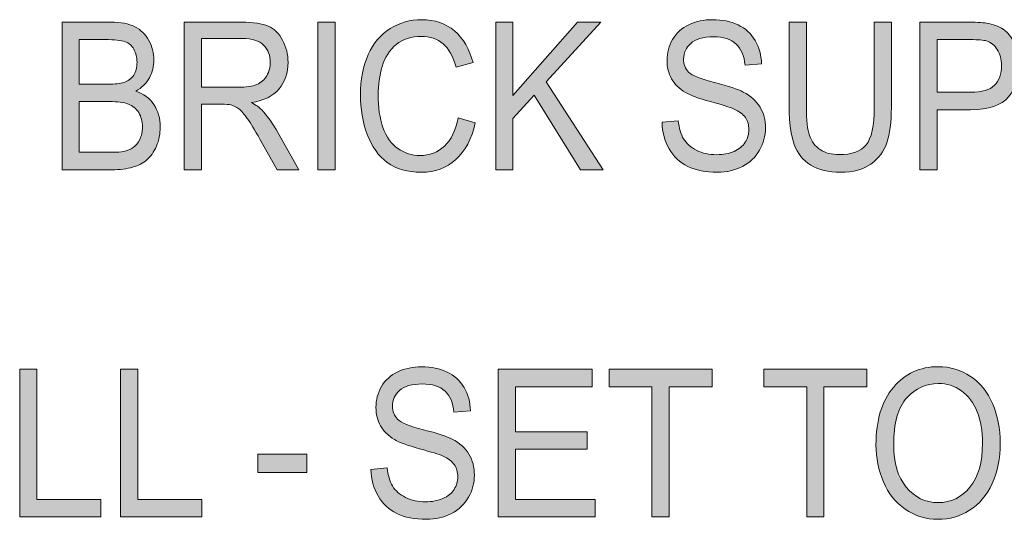
# Model space of a CAD drawing. Units: inches. Extents: x 0.3 to 8.2, y 0.2 to 10.7.
# Drawn here: x 2.4 to 3, y 1.7 to 2 of the extents above; entities that cross this region are included whole.
import ezdxf

# ---------------------------------------------------------------- set-up
doc = ezdxf.new("R2010")
doc.units = ezdxf.units.IN
doc.header["$MEASUREMENT"] = 0
doc.layers.add('Layer 1', color=7, linetype='Continuous')

# ---------------------------------------------------------------- blocks, each defined once
blk = doc.blocks.new('block 51')
at = {"layer": 'Layer 1', "true_color": 0xffffff}
h = blk.add_hatch(color=7, dxfattribs=at)
h.dxf.hatch_style = 2
edge = h.paths.add_edge_path()
edge.add_spline(control_points=[(2.41704, 1.92335), (2.41704, 1.92335), (2.41704, 2.01781), (2.41704, 2.01781), (2.41704, 2.01781), (2.44822, 2.01781), (2.44822, 2.01781), (2.45457, 2.01781), (2.45967, 2.01685), (2.46351, 2.01493), (2.46733, 2.01302), (2.47034, 2.01008), (2.47251, 2.0061), (2.47468, 2.00213), (2.47577, 1.99798), (2.47577, 1.99364), (2.47577, 1.98961), (2.47481, 1.9858), (2.47288, 1.98225), (2.47095, 1.97868), (2.46805, 1.97579), (2.46416, 1.97361), (2.46918, 1.97194), (2.47304, 1.96908), (2.47574, 1.96503), (2.47845, 1.96101), (2.4798, 1.95623), (2.4798, 1.95074), (2.4798, 1.94632), (2.47898, 1.94219), (2.47733, 1.9384), (2.47569, 1.9346), (2.47365, 1.93167), (2.47124, 1.92961), (2.46882, 1.92754), (2.46579, 1.92598), (2.46214, 1.92493), (2.45849, 1.92388), (2.45403, 1.92335), (2.44874, 1.92335), (2.44874, 1.92335), (2.41704, 1.92335), (2.41704, 1.92335)], knot_values=[0, 0, 0, 0, 1, 1, 1, 2, 2, 2, 3, 3, 3, 4, 4, 4, 5, 5, 5, 6, 6, 6, 7, 7, 7, 8, 8, 8, 9, 9, 9, 10, 10, 10, 11, 11, 11, 12, 12, 12, 13, 13, 13, 14, 14, 14, 14], degree=3, periodic=1)
edge = h.paths.add_edge_path()
edge.add_spline(control_points=[(2.42804, 1.97812), (2.42804, 1.97812), (2.44601, 1.97812), (2.44601, 1.97812), (2.45088, 1.97812), (2.45438, 1.97847), (2.4565, 1.97921), (2.45929, 1.98016), (2.46141, 1.98173), (2.46282, 1.98391), (2.46424, 1.9861), (2.46495, 1.98885), (2.46495, 1.99216), (2.46495, 1.99529), (2.46428, 1.99806), (2.46297, 2.00043), (2.46164, 2.00282), (2.45975, 2.00445), (2.4573, 2.00533), (2.45484, 2.00621), (2.45062, 2.00666), (2.44465, 2.00666), (2.44465, 2.00666), (2.42804, 2.00666), (2.42804, 2.00666), (2.42804, 2.00666), (2.42804, 1.97812), (2.42804, 1.97812)], knot_values=[0, 0, 0, 0, 1, 1, 1, 2, 2, 2, 3, 3, 3, 4, 4, 4, 5, 5, 5, 6, 6, 6, 7, 7, 7, 8, 8, 8, 9, 9, 9, 9], degree=3, periodic=1)
edge = h.paths.add_edge_path()
edge.add_spline(control_points=[(2.42804, 1.9345), (2.42804, 1.9345), (2.44874, 1.9345), (2.44874, 1.9345), (2.45229, 1.9345), (2.45477, 1.93465), (2.45621, 1.93495), (2.45875, 1.93547), (2.46086, 1.93632), (2.46257, 1.93753), (2.46427, 1.93873), (2.46566, 1.94048), (2.46676, 1.94278), (2.46786, 1.94507), (2.4684, 1.94773), (2.4684, 1.95074), (2.4684, 1.95425), (2.46762, 1.95732), (2.46603, 1.95992), (2.46443, 1.96251), (2.46223, 1.96434), (2.45943, 1.96539), (2.4566, 1.96644), (2.45255, 1.96697), (2.44726, 1.96697), (2.44726, 1.96697), (2.42804, 1.96697), (2.42804, 1.96697), (2.42804, 1.96697), (2.42804, 1.9345), (2.42804, 1.9345)], knot_values=[0, 0, 0, 0, 1, 1, 1, 2, 2, 2, 3, 3, 3, 4, 4, 4, 5, 5, 5, 6, 6, 6, 7, 7, 7, 8, 8, 8, 9, 9, 9, 10, 10, 10, 10], degree=3, periodic=1)
h = blk.add_hatch(color=7, dxfattribs=at)
h.dxf.hatch_style = 2
edge = h.paths.add_edge_path()
edge.add_spline(control_points=[(2.49511, 1.92335), (2.49511, 1.92335), (2.49511, 2.01781), (2.49511, 2.01781), (2.49511, 2.01781), (2.53196, 2.01781), (2.53196, 2.01781), (2.53937, 2.01781), (2.545, 2.01695), (2.54886, 2.01526), (2.55271, 2.01356), (2.55579, 2.01057), (2.5581, 2.00627), (2.5604, 2.00198), (2.56156, 1.99723), (2.56156, 1.99204), (2.56156, 1.98534), (2.55964, 1.97968), (2.55583, 1.97508), (2.55201, 1.97049), (2.54612, 1.96757), (2.53815, 1.96632), (2.54105, 1.96474), (2.54326, 1.96318), (2.54478, 1.96163), (2.54798, 1.95827), (2.55103, 1.95409), (2.55391, 1.94906), (2.55391, 1.94906), (2.56837, 1.92335), (2.56837, 1.92335), (2.56837, 1.92335), (2.55453, 1.92335), (2.55453, 1.92335), (2.55453, 1.92335), (2.54353, 1.94301), (2.54353, 1.94301), (2.54032, 1.94868), (2.53767, 1.95302), (2.53558, 1.95601), (2.53351, 1.95903), (2.53165, 1.96113), (2.53001, 1.96233), (2.52837, 1.96353), (2.52669, 1.96437), (2.52499, 1.96484), (2.52374, 1.96514), (2.52169, 1.96529), (2.51886, 1.96529), (2.51886, 1.96529), (2.50611, 1.96529), (2.50611, 1.96529), (2.50611, 1.96529), (2.50611, 1.92335), (2.50611, 1.92335), (2.50611, 1.92335), (2.49511, 1.92335), (2.49511, 1.92335)], knot_values=[0, 0, 0, 0, 1, 1, 1, 2, 2, 2, 3, 3, 3, 4, 4, 4, 5, 5, 5, 6, 6, 6, 7, 7, 7, 8, 8, 8, 9, 9, 9, 10, 10, 10, 11, 11, 11, 12, 12, 12, 13, 13, 13, 14, 14, 14, 15, 15, 15, 16, 16, 16, 17, 17, 17, 18, 18, 18, 19, 19, 19, 19], degree=3, periodic=1)
edge = h.paths.add_edge_path()
edge.add_spline(control_points=[(2.50611, 1.97611), (2.50611, 1.97611), (2.52975, 1.97611), (2.52975, 1.97611), (2.53478, 1.97611), (2.5387, 1.97671), (2.54154, 1.97789), (2.54437, 1.97907), (2.54653, 1.98096), (2.54801, 1.98356), (2.54949, 1.98615), (2.55022, 1.98899), (2.55022, 1.99204), (2.55022, 1.9965), (2.54879, 2.00018), (2.54593, 2.00305), (2.54308, 2.00593), (2.53858, 2.00736), (2.53241, 2.00736), (2.53241, 2.00736), (2.50611, 2.00736), (2.50611, 2.00736), (2.50611, 2.00736), (2.50611, 1.97611), (2.50611, 1.97611)], knot_values=[0, 0, 0, 0, 1, 1, 1, 2, 2, 2, 3, 3, 3, 4, 4, 4, 5, 5, 5, 6, 6, 6, 7, 7, 7, 8, 8, 8, 8], degree=3, periodic=1)
h = blk.add_hatch(color=7, dxfattribs=at)
h.dxf.hatch_style = 2
h.paths.add_polyline_path([(2.58065, 1.92335), (2.58065, 2.01781), (2.59165, 2.01781), (2.59165, 1.92335)])
h = blk.add_hatch(color=7, dxfattribs=at)
h.dxf.hatch_style = 2
edge = h.paths.add_edge_path()
edge.add_spline(control_points=[(2.67035, 1.95648), (2.67035, 1.95648), (2.68135, 1.95331), (2.68135, 1.95331), (2.67904, 1.94305), (2.67489, 1.93522), (2.6689, 1.92982), (2.6629, 1.92444), (2.65558, 1.92174), (2.64693, 1.92174), (2.63797, 1.92174), (2.63069, 1.92381), (2.62507, 1.92796), (2.61946, 1.9321), (2.61519, 1.93811), (2.61226, 1.94596), (2.60933, 1.95383), (2.60786, 1.96227), (2.60786, 1.97129), (2.60786, 1.98112), (2.60952, 1.98971), (2.61283, 1.99703), (2.61614, 2.00434), (2.62084, 2.00991), (2.62695, 2.01371), (2.63305, 2.01751), (2.63976, 2.01941), (2.6471, 2.01941), (2.65542, 2.01941), (2.66241, 2.01701), (2.66808, 2.01219), (2.67375, 2.00739), (2.6777, 2.00062), (2.67992, 1.9919), (2.67992, 1.9919), (2.6691, 1.989), (2.6691, 1.989), (2.66718, 1.99588), (2.66437, 2.00088), (2.66071, 2.00401), (2.65704, 2.00715), (2.65243, 2.00872), (2.64687, 2.00872), (2.64048, 2.00872), (2.63515, 2.00699), (2.63085, 2.0035), (2.62657, 2.00001), (2.62356, 1.99535), (2.62182, 1.98949), (2.62007, 1.98363), (2.6192, 1.97758), (2.6192, 1.97135), (2.6192, 1.96332), (2.62023, 1.95631), (2.62229, 1.95032), (2.62436, 1.94432), (2.62756, 1.93985), (2.63191, 1.93689), (2.63625, 1.93392), (2.64096, 1.93244), (2.64602, 1.93244), (2.65219, 1.93244), (2.6574, 1.93446), (2.66167, 1.93849), (2.66594, 1.94253), (2.66883, 1.94853), (2.67035, 1.95648)], knot_values=[0, 0, 0, 0, 1, 1, 1, 2, 2, 2, 3, 3, 3, 4, 4, 4, 5, 5, 5, 6, 6, 6, 7, 7, 7, 8, 8, 8, 9, 9, 9, 10, 10, 10, 11, 11, 11, 12, 12, 12, 13, 13, 13, 14, 14, 14, 15, 15, 15, 16, 16, 16, 17, 17, 17, 18, 18, 18, 19, 19, 19, 20, 20, 20, 21, 21, 21, 22, 22, 22, 22], degree=3, periodic=1)
h = blk.add_hatch(color=7, dxfattribs=at)
h.dxf.hatch_style = 2
h.paths.add_polyline_path([(2.69444, 1.92335), (2.69444, 2.01781), (2.70544, 2.01781), (2.70544, 1.97096), (2.74671, 2.01781), (2.76162, 2.01781), (2.72676, 1.97953), (2.76315, 1.92335), (2.74864, 1.92335), (2.71904, 1.97115), (2.70544, 1.95608), (2.70544, 1.92335)])
h = blk.add_hatch(color=7, dxfattribs=at)
h.dxf.hatch_style = 2
edge = h.paths.add_edge_path()
edge.add_spline(control_points=[(2.80086, 1.95369), (2.80086, 1.95369), (2.81123, 1.95473), (2.81123, 1.95473), (2.81172, 1.95001), (2.81286, 1.94613), (2.81465, 1.9431), (2.81645, 1.94008), (2.81923, 1.93762), (2.82302, 1.93575), (2.8268, 1.93389), (2.83105, 1.93296), (2.83577, 1.93296), (2.83997, 1.93296), (2.84368, 1.93366), (2.84689, 1.93507), (2.8501, 1.9365), (2.85249, 1.93844), (2.85405, 1.9409), (2.85562, 1.94337), (2.85641, 1.94607), (2.85641, 1.94899), (2.85641, 1.95196), (2.85565, 1.95455), (2.85415, 1.95676), (2.85263, 1.95897), (2.85013, 1.96083), (2.84666, 1.96233), (2.84443, 1.96332), (2.8395, 1.96486), (2.83186, 1.96693), (2.82423, 1.96902), (2.81888, 1.97099), (2.81582, 1.97283), (2.81184, 1.97519), (2.80889, 1.97812), (2.80695, 1.98162), (2.80499, 1.98512), (2.80403, 1.98904), (2.80403, 1.99338), (2.80403, 1.99816), (2.80521, 2.0026), (2.8076, 2.00675), (2.80998, 2.01089), (2.81346, 2.01404), (2.81803, 2.01619), (2.8226, 2.01834), (2.82768, 2.01941), (2.83329, 2.01941), (2.83944, 2.01941), (2.84487, 2.01828), (2.84958, 2.01603), (2.85428, 2.01378), (2.8579, 2.01046), (2.86044, 2.00608), (2.86296, 2.0017), (2.86433, 1.99673), (2.86452, 1.9912), (2.86452, 1.9912), (2.85397, 1.99029), (2.85397, 1.99029), (2.8534, 1.99626), (2.85149, 2.00077), (2.84822, 2.00382), (2.84495, 2.00688), (2.84012, 2.0084), (2.83373, 2.0084), (2.82707, 2.0084), (2.82223, 2.00701), (2.81919, 2.00425), (2.81614, 2.00146), (2.81462, 1.99813), (2.81462, 1.99422), (2.81462, 1.99083), (2.81571, 1.98804), (2.81786, 1.98585), (2.81998, 1.98366), (2.8255, 1.9814), (2.83444, 1.97911), (2.84338, 1.97682), (2.84951, 1.97481), (2.85284, 1.97309), (2.85767, 1.97055), (2.86125, 1.96734), (2.86356, 1.96346), (2.86587, 1.95957), (2.86702, 1.95509), (2.86702, 1.95002), (2.86702, 1.945), (2.86574, 1.94027), (2.86322, 1.93582), (2.86068, 1.93137), (2.85705, 1.92791), (2.8523, 1.92544), (2.84755, 1.92297), (2.84222, 1.92174), (2.83628, 1.92174), (2.82876, 1.92174), (2.82246, 1.92299), (2.81738, 1.92548), (2.81229, 1.92796), (2.8083, 1.93172), (2.80541, 1.93673), (2.80252, 1.94172), (2.80101, 1.94739), (2.80086, 1.95369)], knot_values=[0, 0, 0, 0, 1, 1, 1, 2, 2, 2, 3, 3, 3, 4, 4, 4, 5, 5, 5, 6, 6, 6, 7, 7, 7, 8, 8, 8, 9, 9, 9, 10, 10, 10, 11, 11, 11, 12, 12, 12, 13, 13, 13, 14, 14, 14, 15, 15, 15, 16, 16, 16, 17, 17, 17, 18, 18, 18, 19, 19, 19, 20, 20, 20, 21, 21, 21, 22, 22, 22, 23, 23, 23, 24, 24, 24, 25, 25, 25, 26, 26, 26, 27, 27, 27, 28, 28, 28, 29, 29, 29, 30, 30, 30, 31, 31, 31, 32, 32, 32, 33, 33, 33, 34, 34, 34, 35, 35, 35, 35], degree=3, periodic=1)
h = blk.add_hatch(color=7, dxfattribs=at)
h.dxf.hatch_style = 2
edge = h.paths.add_edge_path()
edge.add_spline(control_points=[(2.93658, 2.01781), (2.93658, 2.01781), (2.94758, 2.01781), (2.94758, 2.01781), (2.94758, 2.01781), (2.94758, 1.96323), (2.94758, 1.96323), (2.94758, 1.95374), (2.94663, 1.94621), (2.94475, 1.94062), (2.94285, 1.93503), (2.93945, 1.93049), (2.93451, 1.92699), (2.92957, 1.92349), (2.9231, 1.92174), (2.91509, 1.92174), (2.9073, 1.92174), (2.90094, 1.92327), (2.89599, 1.92631), (2.89104, 1.92936), (2.8875, 1.93378), (2.88538, 1.93956), (2.88327, 1.94533), (2.88221, 1.95322), (2.88221, 1.96323), (2.88221, 1.96323), (2.88221, 2.01781), (2.88221, 2.01781), (2.88221, 2.01781), (2.89321, 2.01781), (2.89321, 2.01781), (2.89321, 2.01781), (2.89321, 1.9633), (2.89321, 1.9633), (2.89321, 1.95509), (2.89387, 1.94904), (2.89522, 1.94516), (2.89656, 1.94127), (2.89886, 1.93827), (2.90213, 1.93617), (2.9054, 1.93407), (2.9094, 1.93301), (2.91412, 1.93301), (2.92222, 1.93301), (2.92799, 1.9351), (2.93142, 1.93926), (2.93486, 1.94343), (2.93658, 1.95144), (2.93658, 1.9633), (2.93658, 1.9633), (2.93658, 2.01781), (2.93658, 2.01781)], knot_values=[0, 0, 0, 0, 1, 1, 1, 2, 2, 2, 3, 3, 3, 4, 4, 4, 5, 5, 5, 6, 6, 6, 7, 7, 7, 8, 8, 8, 9, 9, 9, 10, 10, 10, 11, 11, 11, 12, 12, 12, 13, 13, 13, 14, 14, 14, 15, 15, 15, 16, 16, 16, 17, 17, 17, 17], degree=3, periodic=1)
h = blk.add_hatch(color=7, dxfattribs=at)
h.dxf.hatch_style = 2
edge = h.paths.add_edge_path()
edge.add_spline(control_points=[(2.96588, 1.92335), (2.96588, 1.92335), (2.96588, 2.01781), (2.96588, 2.01781), (2.96588, 2.01781), (2.99724, 2.01781), (2.99724, 2.01781), (3.00276, 2.01781), (3.00698, 2.0175), (3.00988, 2.0169), (3.01396, 2.01613), (3.01738, 2.01465), (3.02015, 2.01249), (3.0229, 2.01032), (3.02513, 2.00728), (3.02681, 2.00338), (3.02849, 1.99946), (3.02933, 1.99517), (3.02933, 1.99049), (3.02933, 1.98245), (3.02708, 1.97565), (3.02258, 1.97009), (3.01809, 1.96453), (3.00996, 1.96175), (2.9982, 1.96175), (2.9982, 1.96175), (2.97688, 1.96175), (2.97688, 1.96175), (2.97688, 1.96175), (2.97688, 1.92335), (2.97688, 1.92335), (2.97688, 1.92335), (2.96588, 1.92335), (2.96588, 1.92335)], knot_values=[0, 0, 0, 0, 1, 1, 1, 2, 2, 2, 3, 3, 3, 4, 4, 4, 5, 5, 5, 6, 6, 6, 7, 7, 7, 8, 8, 8, 9, 9, 9, 10, 10, 10, 11, 11, 11, 11], degree=3, periodic=1)
edge = h.paths.add_edge_path()
edge.add_spline(control_points=[(2.97688, 1.9729), (2.97688, 1.9729), (2.99838, 1.9729), (2.99838, 1.9729), (3.00547, 1.9729), (3.01052, 1.97441), (3.01352, 1.9774), (3.0165, 1.98041), (3.01799, 1.98465), (3.01799, 1.9901), (3.01799, 1.99405), (3.01711, 1.99744), (3.01535, 2.00024), (3.0136, 2.00305), (3.01128, 2.00492), (3.0084, 2.00582), (3.00656, 2.00637), (3.00314, 2.00666), (2.99815, 2.00666), (2.99815, 2.00666), (2.97688, 2.00666), (2.97688, 2.00666), (2.97688, 2.00666), (2.97688, 1.9729), (2.97688, 1.9729)], knot_values=[0, 0, 0, 0, 1, 1, 1, 2, 2, 2, 3, 3, 3, 4, 4, 4, 5, 5, 5, 6, 6, 6, 7, 7, 7, 8, 8, 8, 8], degree=3, periodic=1)
h = blk.add_hatch(color=7, dxfattribs=at)
h.dxf.hatch_style = 2
h.paths.add_polyline_path([(2.38989, 1.70113), (2.38989, 1.79559), (2.40089, 1.79559), (2.40089, 1.71228), (2.44182, 1.71228), (2.44182, 1.70113)])
h = blk.add_hatch(color=7, dxfattribs=at)
h.dxf.hatch_style = 2
h.paths.add_polyline_path([(2.45446, 1.70113), (2.45446, 1.79559), (2.46546, 1.79559), (2.46546, 1.71228), (2.5064, 1.71228), (2.5064, 1.70113)])
h = blk.add_hatch(color=7, dxfattribs=at)
h.dxf.hatch_style = 2
edge = h.paths.add_edge_path()
edge.add_spline(control_points=[(2.61463, 1.73147), (2.61463, 1.73147), (2.62501, 1.7325), (2.62501, 1.7325), (2.6255, 1.72778), (2.62663, 1.7239), (2.62842, 1.72088), (2.63023, 1.71785), (2.63301, 1.7154), (2.63679, 1.71353), (2.64058, 1.71167), (2.64482, 1.71073), (2.64954, 1.71073), (2.65375, 1.71073), (2.65745, 1.71144), (2.66066, 1.71285), (2.66388, 1.71427), (2.66627, 1.71621), (2.66783, 1.71868), (2.6694, 1.72115), (2.67019, 1.72385), (2.67019, 1.72677), (2.67019, 1.72974), (2.66943, 1.73233), (2.66792, 1.73454), (2.6664, 1.73675), (2.66391, 1.73861), (2.66043, 1.74011), (2.65821, 1.7411), (2.65327, 1.74264), (2.64564, 1.74471), (2.638, 1.7468), (2.63266, 1.74877), (2.62959, 1.75061), (2.62562, 1.75297), (2.62266, 1.7559), (2.62072, 1.7594), (2.61877, 1.7629), (2.6178, 1.76682), (2.6178, 1.77116), (2.6178, 1.77593), (2.61898, 1.78038), (2.62137, 1.78453), (2.62376, 1.78867), (2.62723, 1.79182), (2.6318, 1.79397), (2.63637, 1.79612), (2.64146, 1.79719), (2.64706, 1.79719), (2.65322, 1.79719), (2.65864, 1.79606), (2.66335, 1.79381), (2.66806, 1.79156), (2.67168, 1.78824), (2.67421, 1.78385), (2.67674, 1.77947), (2.67811, 1.77451), (2.6783, 1.76898), (2.6783, 1.76898), (2.66774, 1.76807), (2.66774, 1.76807), (2.66718, 1.77403), (2.66526, 1.77855), (2.66199, 1.7816), (2.65873, 1.78465), (2.6539, 1.78617), (2.64751, 1.78617), (2.64085, 1.78617), (2.63601, 1.78479), (2.63297, 1.78202), (2.62992, 1.77924), (2.6284, 1.77591), (2.6284, 1.772), (2.6284, 1.76861), (2.62948, 1.76581), (2.63164, 1.76363), (2.63376, 1.76143), (2.63928, 1.75918), (2.64821, 1.75689), (2.65715, 1.7546), (2.66328, 1.75259), (2.66662, 1.75087), (2.67145, 1.74833), (2.67503, 1.74512), (2.67733, 1.74124), (2.67964, 1.73735), (2.68079, 1.73287), (2.68079, 1.7278), (2.68079, 1.72278), (2.67952, 1.71804), (2.677, 1.7136), (2.67446, 1.70915), (2.67082, 1.70569), (2.66608, 1.70322), (2.66133, 1.70075), (2.656, 1.69952), (2.65006, 1.69952), (2.64253, 1.69952), (2.63624, 1.70076), (2.63115, 1.70326), (2.62606, 1.70574), (2.62208, 1.7095), (2.61919, 1.7145), (2.6163, 1.7195), (2.61478, 1.72517), (2.61463, 1.73147)], knot_values=[0, 0, 0, 0, 1, 1, 1, 2, 2, 2, 3, 3, 3, 4, 4, 4, 5, 5, 5, 6, 6, 6, 7, 7, 7, 8, 8, 8, 9, 9, 9, 10, 10, 10, 11, 11, 11, 12, 12, 12, 13, 13, 13, 14, 14, 14, 15, 15, 15, 16, 16, 16, 17, 17, 17, 18, 18, 18, 19, 19, 19, 20, 20, 20, 21, 21, 21, 22, 22, 22, 23, 23, 23, 24, 24, 24, 25, 25, 25, 26, 26, 26, 27, 27, 27, 28, 28, 28, 29, 29, 29, 30, 30, 30, 31, 31, 31, 32, 32, 32, 33, 33, 33, 34, 34, 34, 35, 35, 35, 35], degree=3, periodic=1)
h = blk.add_hatch(color=7, dxfattribs=at)
h.dxf.hatch_style = 2
h.paths.add_polyline_path([(2.69604, 1.70113), (2.69604, 1.79559), (2.75614, 1.79559), (2.75614, 1.78444), (2.70704, 1.78444), (2.70704, 1.75551), (2.75302, 1.75551), (2.75302, 1.74443), (2.70704, 1.74443), (2.70704, 1.71228), (2.75806, 1.71228), (2.75806, 1.70113)])
h = blk.add_hatch(color=7, dxfattribs=at)
h.dxf.hatch_style = 2
h.paths.add_polyline_path([(2.79441, 1.70113), (2.79441, 1.78444), (2.76703, 1.78444), (2.76703, 1.79559), (2.83291, 1.79559), (2.83291, 1.78444), (2.8054, 1.78444), (2.8054, 1.70113)])
h = blk.add_hatch(color=7, dxfattribs=at)
h.dxf.hatch_style = 2
h.paths.add_polyline_path([(2.89339, 1.70113), (2.89339, 1.78444), (2.866, 1.78444), (2.866, 1.79559), (2.93188, 1.79559), (2.93188, 1.78444), (2.90437, 1.78444), (2.90437, 1.70113)])
h = blk.add_hatch(color=7, dxfattribs=at)
h.dxf.hatch_style = 2
edge = h.paths.add_edge_path()
edge.add_spline(control_points=[(2.93772, 1.74714), (2.93772, 1.7628), (2.94143, 1.77508), (2.94883, 1.78395), (2.95624, 1.79282), (2.9658, 1.79725), (2.97752, 1.79725), (2.9852, 1.79725), (2.99211, 1.79517), (2.99827, 1.791), (3.00443, 1.78684), (3.00913, 1.78103), (3.01236, 1.77357), (3.01559, 1.76613), (3.01721, 1.75768), (3.01721, 1.74822), (3.01721, 1.73865), (3.01551, 1.73008), (3.01211, 1.72252), (3.0087, 1.71497), (3.00389, 1.70924), (2.99765, 1.70535), (2.99141, 1.70146), (2.98468, 1.69952), (2.97746, 1.69952), (2.96964, 1.69952), (2.96265, 1.70167), (2.95648, 1.70596), (2.95032, 1.71026), (2.94566, 1.71612), (2.94248, 1.72355), (2.93931, 1.73098), (2.93772, 1.73884), (2.93772, 1.74714)], knot_values=[0, 0, 0, 0, 1, 1, 1, 2, 2, 2, 3, 3, 3, 4, 4, 4, 5, 5, 5, 6, 6, 6, 7, 7, 7, 8, 8, 8, 9, 9, 9, 10, 10, 10, 11, 11, 11, 11], degree=3, periodic=1)
edge = h.paths.add_edge_path()
edge.add_spline(control_points=[(2.94906, 1.74693), (2.94906, 1.73556), (2.95175, 1.72659), (2.95713, 1.72004), (2.96253, 1.71349), (2.96929, 1.71022), (2.97741, 1.71022), (2.98568, 1.71022), (2.99249, 1.71353), (2.99785, 1.72013), (3.00319, 1.72675), (3.00587, 1.73614), (3.00587, 1.74829), (3.00587, 1.75598), (3.00473, 1.7627), (3.00243, 1.76842), (3.00016, 1.77416), (2.99681, 1.77861), (2.9924, 1.78177), (2.988, 1.78491), (2.98305, 1.7865), (2.97757, 1.7865), (2.96979, 1.7865), (2.96309, 1.78346), (2.95749, 1.77738), (2.95187, 1.77129), (2.94906, 1.76115), (2.94906, 1.74693)], knot_values=[0, 0, 0, 0, 1, 1, 1, 2, 2, 2, 3, 3, 3, 4, 4, 4, 5, 5, 5, 6, 6, 6, 7, 7, 7, 8, 8, 8, 9, 9, 9, 9], degree=3, periodic=1)
h = blk.add_hatch(color=7, dxfattribs=at)
h.dxf.hatch_style = 2
h.paths.add_polyline_path([(2.54218, 1.72948), (2.54218, 1.74114), (2.57352, 1.74114), (2.57352, 1.72948)])
at = {"layer": 'Layer 1', "lineweight": 0}
for points in [[(2.58065, 1.92335), (2.58065, 2.01781), (2.59165, 2.01781), (2.59165, 1.92335), (2.58065, 1.92335)], [(2.69444, 1.92335), (2.69444, 2.01781), (2.70544, 2.01781), (2.70544, 1.97096), (2.74671, 2.01781), (2.76162, 2.01781), (2.72676, 1.97953), (2.76315, 1.92335), (2.74864, 1.92335), (2.71904, 1.97115), (2.70544, 1.95608), (2.70544, 1.92335), (2.69444, 1.92335)], [(2.38989, 1.70113), (2.38989, 1.79559), (2.40089, 1.79559), (2.40089, 1.71228), (2.44182, 1.71228), (2.44182, 1.70113), (2.38989, 1.70113)], [(2.45446, 1.70113), (2.45446, 1.79559), (2.46546, 1.79559), (2.46546, 1.71228), (2.5064, 1.71228), (2.5064, 1.70113), (2.45446, 1.70113)], [(2.69604, 1.70113), (2.69604, 1.79559), (2.75614, 1.79559), (2.75614, 1.78444), (2.70704, 1.78444), (2.70704, 1.75551), (2.75302, 1.75551), (2.75302, 1.74443), (2.70704, 1.74443), (2.70704, 1.71228), (2.75806, 1.71228), (2.75806, 1.70113), (2.69604, 1.70113)], [(2.79441, 1.70113), (2.79441, 1.78444), (2.76703, 1.78444), (2.76703, 1.79559), (2.83291, 1.79559), (2.83291, 1.78444), (2.8054, 1.78444), (2.8054, 1.70113), (2.79441, 1.70113)], [(2.89339, 1.70113), (2.89339, 1.78444), (2.866, 1.78444), (2.866, 1.79559), (2.93188, 1.79559), (2.93188, 1.78444), (2.90437, 1.78444), (2.90437, 1.70113), (2.89339, 1.70113)], [(2.54218, 1.72948), (2.54218, 1.74114), (2.57352, 1.74114), (2.57352, 1.72948), (2.54218, 1.72948)]]:
    blk.add_lwpolyline(points, dxfattribs=at)
for points, knots in [([(2.41704, 1.92335), (2.41704, 1.92335), (2.41704, 2.01781), (2.41704, 2.01781), (2.41704, 2.01781), (2.44822, 2.01781), (2.44822, 2.01781), (2.45457, 2.01781), (2.45967, 2.01685), (2.46351, 2.01493), (2.46733, 2.01302), (2.47034, 2.01008), (2.47251, 2.0061), (2.47468, 2.00213), (2.47577, 1.99798), (2.47577, 1.99364), (2.47577, 1.98961), (2.47481, 1.9858), (2.47288, 1.98225), (2.47095, 1.97868), (2.46805, 1.97579), (2.46416, 1.97361), (2.46918, 1.97194), (2.47304, 1.96908), (2.47574, 1.96503), (2.47845, 1.96101), (2.4798, 1.95623), (2.4798, 1.95074), (2.4798, 1.94632), (2.47898, 1.94219), (2.47733, 1.9384), (2.47569, 1.9346), (2.47365, 1.93167), (2.47124, 1.92961), (2.46882, 1.92754), (2.46579, 1.92598), (2.46214, 1.92493), (2.45849, 1.92388), (2.45403, 1.92335), (2.44874, 1.92335), (2.44874, 1.92335), (2.41704, 1.92335), (2.41704, 1.92335)], [0, 0, 0, 0, 1, 1, 1, 2, 2, 2, 3, 3, 3, 4, 4, 4, 5, 5, 5, 6, 6, 6, 7, 7, 7, 8, 8, 8, 9, 9, 9, 10, 10, 10, 11, 11, 11, 12, 12, 12, 13, 13, 13, 14, 14, 14, 14]), ([(2.49511, 1.92335), (2.49511, 1.92335), (2.49511, 2.01781), (2.49511, 2.01781), (2.49511, 2.01781), (2.53196, 2.01781), (2.53196, 2.01781), (2.53937, 2.01781), (2.545, 2.01695), (2.54886, 2.01526), (2.55271, 2.01356), (2.55579, 2.01057), (2.5581, 2.00627), (2.5604, 2.00198), (2.56156, 1.99723), (2.56156, 1.99204), (2.56156, 1.98534), (2.55964, 1.97968), (2.55583, 1.97508), (2.55201, 1.97049), (2.54612, 1.96757), (2.53815, 1.96632), (2.54105, 1.96474), (2.54326, 1.96318), (2.54478, 1.96163), (2.54798, 1.95827), (2.55103, 1.95409), (2.55391, 1.94906), (2.55391, 1.94906), (2.56837, 1.92335), (2.56837, 1.92335), (2.56837, 1.92335), (2.55453, 1.92335), (2.55453, 1.92335), (2.55453, 1.92335), (2.54353, 1.94301), (2.54353, 1.94301), (2.54032, 1.94868), (2.53767, 1.95302), (2.53558, 1.95601), (2.53351, 1.95903), (2.53165, 1.96113), (2.53001, 1.96233), (2.52837, 1.96353), (2.52669, 1.96437), (2.52499, 1.96484), (2.52374, 1.96514), (2.52169, 1.96529), (2.51886, 1.96529), (2.51886, 1.96529), (2.50611, 1.96529), (2.50611, 1.96529), (2.50611, 1.96529), (2.50611, 1.92335), (2.50611, 1.92335), (2.50611, 1.92335), (2.49511, 1.92335), (2.49511, 1.92335)], [0, 0, 0, 0, 1, 1, 1, 2, 2, 2, 3, 3, 3, 4, 4, 4, 5, 5, 5, 6, 6, 6, 7, 7, 7, 8, 8, 8, 9, 9, 9, 10, 10, 10, 11, 11, 11, 12, 12, 12, 13, 13, 13, 14, 14, 14, 15, 15, 15, 16, 16, 16, 17, 17, 17, 18, 18, 18, 19, 19, 19, 19]), ([(2.67035, 1.95648), (2.67035, 1.95648), (2.68135, 1.95331), (2.68135, 1.95331), (2.67904, 1.94305), (2.67489, 1.93522), (2.6689, 1.92982), (2.6629, 1.92444), (2.65558, 1.92174), (2.64693, 1.92174), (2.63797, 1.92174), (2.63069, 1.92381), (2.62507, 1.92796), (2.61946, 1.9321), (2.61519, 1.93811), (2.61226, 1.94596), (2.60933, 1.95383), (2.60786, 1.96227), (2.60786, 1.97129), (2.60786, 1.98112), (2.60952, 1.98971), (2.61283, 1.99703), (2.61614, 2.00434), (2.62084, 2.00991), (2.62695, 2.01371), (2.63305, 2.01751), (2.63976, 2.01941), (2.6471, 2.01941), (2.65542, 2.01941), (2.66241, 2.01701), (2.66808, 2.01219), (2.67375, 2.00739), (2.6777, 2.00062), (2.67992, 1.9919), (2.67992, 1.9919), (2.6691, 1.989), (2.6691, 1.989), (2.66718, 1.99588), (2.66437, 2.00088), (2.66071, 2.00401), (2.65704, 2.00715), (2.65243, 2.00872), (2.64687, 2.00872), (2.64048, 2.00872), (2.63515, 2.00699), (2.63085, 2.0035), (2.62657, 2.00001), (2.62356, 1.99535), (2.62182, 1.98949), (2.62007, 1.98363), (2.6192, 1.97758), (2.6192, 1.97135), (2.6192, 1.96332), (2.62023, 1.95631), (2.62229, 1.95032), (2.62436, 1.94432), (2.62756, 1.93985), (2.63191, 1.93689), (2.63625, 1.93392), (2.64096, 1.93244), (2.64602, 1.93244), (2.65219, 1.93244), (2.6574, 1.93446), (2.66167, 1.93849), (2.66594, 1.94253), (2.66883, 1.94853), (2.67035, 1.95648)], [0, 0, 0, 0, 1, 1, 1, 2, 2, 2, 3, 3, 3, 4, 4, 4, 5, 5, 5, 6, 6, 6, 7, 7, 7, 8, 8, 8, 9, 9, 9, 10, 10, 10, 11, 11, 11, 12, 12, 12, 13, 13, 13, 14, 14, 14, 15, 15, 15, 16, 16, 16, 17, 17, 17, 18, 18, 18, 19, 19, 19, 20, 20, 20, 21, 21, 21, 22, 22, 22, 22]), ([(2.80086, 1.95369), (2.80086, 1.95369), (2.81123, 1.95473), (2.81123, 1.95473), (2.81172, 1.95001), (2.81286, 1.94613), (2.81465, 1.9431), (2.81645, 1.94008), (2.81923, 1.93762), (2.82302, 1.93575), (2.8268, 1.93389), (2.83105, 1.93296), (2.83577, 1.93296), (2.83997, 1.93296), (2.84368, 1.93366), (2.84689, 1.93507), (2.8501, 1.9365), (2.85249, 1.93844), (2.85405, 1.9409), (2.85562, 1.94337), (2.85641, 1.94607), (2.85641, 1.94899), (2.85641, 1.95196), (2.85565, 1.95455), (2.85415, 1.95676), (2.85263, 1.95897), (2.85013, 1.96083), (2.84666, 1.96233), (2.84443, 1.96332), (2.8395, 1.96486), (2.83186, 1.96693), (2.82423, 1.96902), (2.81888, 1.97099), (2.81582, 1.97283), (2.81184, 1.97519), (2.80889, 1.97812), (2.80695, 1.98162), (2.80499, 1.98512), (2.80403, 1.98904), (2.80403, 1.99338), (2.80403, 1.99816), (2.80521, 2.0026), (2.8076, 2.00675), (2.80998, 2.01089), (2.81346, 2.01404), (2.81803, 2.01619), (2.8226, 2.01834), (2.82768, 2.01941), (2.83329, 2.01941), (2.83944, 2.01941), (2.84487, 2.01828), (2.84958, 2.01603), (2.85428, 2.01378), (2.8579, 2.01046), (2.86044, 2.00608), (2.86296, 2.0017), (2.86433, 1.99673), (2.86452, 1.9912), (2.86452, 1.9912), (2.85397, 1.99029), (2.85397, 1.99029), (2.8534, 1.99626), (2.85149, 2.00077), (2.84822, 2.00382), (2.84495, 2.00688), (2.84012, 2.0084), (2.83373, 2.0084), (2.82707, 2.0084), (2.82223, 2.00701), (2.81919, 2.00425), (2.81614, 2.00146), (2.81462, 1.99813), (2.81462, 1.99422), (2.81462, 1.99083), (2.81571, 1.98804), (2.81786, 1.98585), (2.81998, 1.98366), (2.8255, 1.9814), (2.83444, 1.97911), (2.84338, 1.97682), (2.84951, 1.97481), (2.85284, 1.97309), (2.85767, 1.97055), (2.86125, 1.96734), (2.86356, 1.96346), (2.86587, 1.95957), (2.86702, 1.95509), (2.86702, 1.95002), (2.86702, 1.945), (2.86574, 1.94027), (2.86322, 1.93582), (2.86068, 1.93137), (2.85705, 1.92791), (2.8523, 1.92544), (2.84755, 1.92297), (2.84222, 1.92174), (2.83628, 1.92174), (2.82876, 1.92174), (2.82246, 1.92299), (2.81738, 1.92548), (2.81229, 1.92796), (2.8083, 1.93172), (2.80541, 1.93673), (2.80252, 1.94172), (2.80101, 1.94739), (2.80086, 1.95369)], [0, 0, 0, 0, 1, 1, 1, 2, 2, 2, 3, 3, 3, 4, 4, 4, 5, 5, 5, 6, 6, 6, 7, 7, 7, 8, 8, 8, 9, 9, 9, 10, 10, 10, 11, 11, 11, 12, 12, 12, 13, 13, 13, 14, 14, 14, 15, 15, 15, 16, 16, 16, 17, 17, 17, 18, 18, 18, 19, 19, 19, 20, 20, 20, 21, 21, 21, 22, 22, 22, 23, 23, 23, 24, 24, 24, 25, 25, 25, 26, 26, 26, 27, 27, 27, 28, 28, 28, 29, 29, 29, 30, 30, 30, 31, 31, 31, 32, 32, 32, 33, 33, 33, 34, 34, 34, 35, 35, 35, 35]), ([(2.93658, 2.01781), (2.93658, 2.01781), (2.94758, 2.01781), (2.94758, 2.01781), (2.94758, 2.01781), (2.94758, 1.96323), (2.94758, 1.96323), (2.94758, 1.95374), (2.94663, 1.94621), (2.94475, 1.94062), (2.94285, 1.93503), (2.93945, 1.93049), (2.93451, 1.92699), (2.92957, 1.92349), (2.9231, 1.92174), (2.91509, 1.92174), (2.9073, 1.92174), (2.90094, 1.92327), (2.89599, 1.92631), (2.89104, 1.92936), (2.8875, 1.93378), (2.88538, 1.93956), (2.88327, 1.94533), (2.88221, 1.95322), (2.88221, 1.96323), (2.88221, 1.96323), (2.88221, 2.01781), (2.88221, 2.01781), (2.88221, 2.01781), (2.89321, 2.01781), (2.89321, 2.01781), (2.89321, 2.01781), (2.89321, 1.9633), (2.89321, 1.9633), (2.89321, 1.95509), (2.89387, 1.94904), (2.89522, 1.94516), (2.89656, 1.94127), (2.89886, 1.93827), (2.90213, 1.93617), (2.9054, 1.93407), (2.9094, 1.93301), (2.91412, 1.93301), (2.92222, 1.93301), (2.92799, 1.9351), (2.93142, 1.93926), (2.93486, 1.94343), (2.93658, 1.95144), (2.93658, 1.9633), (2.93658, 1.9633), (2.93658, 2.01781), (2.93658, 2.01781)], [0, 0, 0, 0, 1, 1, 1, 2, 2, 2, 3, 3, 3, 4, 4, 4, 5, 5, 5, 6, 6, 6, 7, 7, 7, 8, 8, 8, 9, 9, 9, 10, 10, 10, 11, 11, 11, 12, 12, 12, 13, 13, 13, 14, 14, 14, 15, 15, 15, 16, 16, 16, 17, 17, 17, 17]), ([(2.96588, 1.92335), (2.96588, 1.92335), (2.96588, 2.01781), (2.96588, 2.01781), (2.96588, 2.01781), (2.99724, 2.01781), (2.99724, 2.01781), (3.00276, 2.01781), (3.00698, 2.0175), (3.00988, 2.0169), (3.01396, 2.01613), (3.01738, 2.01465), (3.02015, 2.01249), (3.0229, 2.01032), (3.02513, 2.00728), (3.02681, 2.00338), (3.02849, 1.99946), (3.02933, 1.99517), (3.02933, 1.99049), (3.02933, 1.98245), (3.02708, 1.97565), (3.02258, 1.97009), (3.01809, 1.96453), (3.00996, 1.96175), (2.9982, 1.96175), (2.9982, 1.96175), (2.97688, 1.96175), (2.97688, 1.96175), (2.97688, 1.96175), (2.97688, 1.92335), (2.97688, 1.92335), (2.97688, 1.92335), (2.96588, 1.92335), (2.96588, 1.92335)], [0, 0, 0, 0, 1, 1, 1, 2, 2, 2, 3, 3, 3, 4, 4, 4, 5, 5, 5, 6, 6, 6, 7, 7, 7, 8, 8, 8, 9, 9, 9, 10, 10, 10, 11, 11, 11, 11]), ([(2.42804, 1.97812), (2.42804, 1.97812), (2.44601, 1.97812), (2.44601, 1.97812), (2.45088, 1.97812), (2.45438, 1.97847), (2.4565, 1.97921), (2.45929, 1.98016), (2.46141, 1.98173), (2.46282, 1.98391), (2.46424, 1.9861), (2.46495, 1.98885), (2.46495, 1.99216), (2.46495, 1.99529), (2.46428, 1.99806), (2.46297, 2.00043), (2.46164, 2.00282), (2.45975, 2.00445), (2.4573, 2.00533), (2.45484, 2.00621), (2.45062, 2.00666), (2.44465, 2.00666), (2.44465, 2.00666), (2.42804, 2.00666), (2.42804, 2.00666), (2.42804, 2.00666), (2.42804, 1.97812), (2.42804, 1.97812)], [0, 0, 0, 0, 1, 1, 1, 2, 2, 2, 3, 3, 3, 4, 4, 4, 5, 5, 5, 6, 6, 6, 7, 7, 7, 8, 8, 8, 9, 9, 9, 9]), ([(2.50611, 1.97611), (2.50611, 1.97611), (2.52975, 1.97611), (2.52975, 1.97611), (2.53478, 1.97611), (2.5387, 1.97671), (2.54154, 1.97789), (2.54437, 1.97907), (2.54653, 1.98096), (2.54801, 1.98356), (2.54949, 1.98615), (2.55022, 1.98899), (2.55022, 1.99204), (2.55022, 1.9965), (2.54879, 2.00018), (2.54593, 2.00305), (2.54308, 2.00593), (2.53858, 2.00736), (2.53241, 2.00736), (2.53241, 2.00736), (2.50611, 2.00736), (2.50611, 2.00736), (2.50611, 2.00736), (2.50611, 1.97611), (2.50611, 1.97611)], [0, 0, 0, 0, 1, 1, 1, 2, 2, 2, 3, 3, 3, 4, 4, 4, 5, 5, 5, 6, 6, 6, 7, 7, 7, 8, 8, 8, 8]), ([(2.97688, 1.9729), (2.97688, 1.9729), (2.99838, 1.9729), (2.99838, 1.9729), (3.00547, 1.9729), (3.01052, 1.97441), (3.01352, 1.9774), (3.0165, 1.98041), (3.01799, 1.98465), (3.01799, 1.9901), (3.01799, 1.99405), (3.01711, 1.99744), (3.01535, 2.00024), (3.0136, 2.00305), (3.01128, 2.00492), (3.0084, 2.00582), (3.00656, 2.00637), (3.00314, 2.00666), (2.99815, 2.00666), (2.99815, 2.00666), (2.97688, 2.00666), (2.97688, 2.00666), (2.97688, 2.00666), (2.97688, 1.9729), (2.97688, 1.9729)], [0, 0, 0, 0, 1, 1, 1, 2, 2, 2, 3, 3, 3, 4, 4, 4, 5, 5, 5, 6, 6, 6, 7, 7, 7, 8, 8, 8, 8]), ([(2.42804, 1.9345), (2.42804, 1.9345), (2.44874, 1.9345), (2.44874, 1.9345), (2.45229, 1.9345), (2.45477, 1.93465), (2.45621, 1.93495), (2.45875, 1.93547), (2.46086, 1.93632), (2.46257, 1.93753), (2.46427, 1.93873), (2.46566, 1.94048), (2.46676, 1.94278), (2.46786, 1.94507), (2.4684, 1.94773), (2.4684, 1.95074), (2.4684, 1.95425), (2.46762, 1.95732), (2.46603, 1.95992), (2.46443, 1.96251), (2.46223, 1.96434), (2.45943, 1.96539), (2.4566, 1.96644), (2.45255, 1.96697), (2.44726, 1.96697), (2.44726, 1.96697), (2.42804, 1.96697), (2.42804, 1.96697), (2.42804, 1.96697), (2.42804, 1.9345), (2.42804, 1.9345)], [0, 0, 0, 0, 1, 1, 1, 2, 2, 2, 3, 3, 3, 4, 4, 4, 5, 5, 5, 6, 6, 6, 7, 7, 7, 8, 8, 8, 9, 9, 9, 10, 10, 10, 10]), ([(2.61463, 1.73147), (2.61463, 1.73147), (2.62501, 1.7325), (2.62501, 1.7325), (2.6255, 1.72778), (2.62663, 1.7239), (2.62842, 1.72088), (2.63023, 1.71785), (2.63301, 1.7154), (2.63679, 1.71353), (2.64058, 1.71167), (2.64482, 1.71073), (2.64954, 1.71073), (2.65375, 1.71073), (2.65745, 1.71144), (2.66066, 1.71285), (2.66388, 1.71427), (2.66627, 1.71621), (2.66783, 1.71868), (2.6694, 1.72115), (2.67019, 1.72385), (2.67019, 1.72677), (2.67019, 1.72974), (2.66943, 1.73233), (2.66792, 1.73454), (2.6664, 1.73675), (2.66391, 1.73861), (2.66043, 1.74011), (2.65821, 1.7411), (2.65327, 1.74264), (2.64564, 1.74471), (2.638, 1.7468), (2.63266, 1.74877), (2.62959, 1.75061), (2.62562, 1.75297), (2.62266, 1.7559), (2.62072, 1.7594), (2.61877, 1.7629), (2.6178, 1.76682), (2.6178, 1.77116), (2.6178, 1.77593), (2.61898, 1.78038), (2.62137, 1.78453), (2.62376, 1.78867), (2.62723, 1.79182), (2.6318, 1.79397), (2.63637, 1.79612), (2.64146, 1.79719), (2.64706, 1.79719), (2.65322, 1.79719), (2.65864, 1.79606), (2.66335, 1.79381), (2.66806, 1.79156), (2.67168, 1.78824), (2.67421, 1.78385), (2.67674, 1.77947), (2.67811, 1.77451), (2.6783, 1.76898), (2.6783, 1.76898), (2.66774, 1.76807), (2.66774, 1.76807), (2.66718, 1.77403), (2.66526, 1.77855), (2.66199, 1.7816), (2.65873, 1.78465), (2.6539, 1.78617), (2.64751, 1.78617), (2.64085, 1.78617), (2.63601, 1.78479), (2.63297, 1.78202), (2.62992, 1.77924), (2.6284, 1.77591), (2.6284, 1.772), (2.6284, 1.76861), (2.62948, 1.76581), (2.63164, 1.76363), (2.63376, 1.76143), (2.63928, 1.75918), (2.64821, 1.75689), (2.65715, 1.7546), (2.66328, 1.75259), (2.66662, 1.75087), (2.67145, 1.74833), (2.67503, 1.74512), (2.67733, 1.74124), (2.67964, 1.73735), (2.68079, 1.73287), (2.68079, 1.7278), (2.68079, 1.72278), (2.67952, 1.71804), (2.677, 1.7136), (2.67446, 1.70915), (2.67082, 1.70569), (2.66608, 1.70322), (2.66133, 1.70075), (2.656, 1.69952), (2.65006, 1.69952), (2.64253, 1.69952), (2.63624, 1.70076), (2.63115, 1.70326), (2.62606, 1.70574), (2.62208, 1.7095), (2.61919, 1.7145), (2.6163, 1.7195), (2.61478, 1.72517), (2.61463, 1.73147)], [0, 0, 0, 0, 1, 1, 1, 2, 2, 2, 3, 3, 3, 4, 4, 4, 5, 5, 5, 6, 6, 6, 7, 7, 7, 8, 8, 8, 9, 9, 9, 10, 10, 10, 11, 11, 11, 12, 12, 12, 13, 13, 13, 14, 14, 14, 15, 15, 15, 16, 16, 16, 17, 17, 17, 18, 18, 18, 19, 19, 19, 20, 20, 20, 21, 21, 21, 22, 22, 22, 23, 23, 23, 24, 24, 24, 25, 25, 25, 26, 26, 26, 27, 27, 27, 28, 28, 28, 29, 29, 29, 30, 30, 30, 31, 31, 31, 32, 32, 32, 33, 33, 33, 34, 34, 34, 35, 35, 35, 35]), ([(2.93772, 1.74714), (2.93772, 1.7628), (2.94143, 1.77508), (2.94883, 1.78395), (2.95624, 1.79282), (2.9658, 1.79725), (2.97752, 1.79725), (2.9852, 1.79725), (2.99211, 1.79517), (2.99827, 1.791), (3.00443, 1.78684), (3.00913, 1.78103), (3.01236, 1.77357), (3.01559, 1.76613), (3.01721, 1.75768), (3.01721, 1.74822), (3.01721, 1.73865), (3.01551, 1.73008), (3.01211, 1.72252), (3.0087, 1.71497), (3.00389, 1.70924), (2.99765, 1.70535), (2.99141, 1.70146), (2.98468, 1.69952), (2.97746, 1.69952), (2.96964, 1.69952), (2.96265, 1.70167), (2.95648, 1.70596), (2.95032, 1.71026), (2.94566, 1.71612), (2.94248, 1.72355), (2.93931, 1.73098), (2.93772, 1.73884), (2.93772, 1.74714)], [0, 0, 0, 0, 1, 1, 1, 2, 2, 2, 3, 3, 3, 4, 4, 4, 5, 5, 5, 6, 6, 6, 7, 7, 7, 8, 8, 8, 9, 9, 9, 10, 10, 10, 11, 11, 11, 11]), ([(2.94906, 1.74693), (2.94906, 1.73556), (2.95175, 1.72659), (2.95713, 1.72004), (2.96253, 1.71349), (2.96929, 1.71022), (2.97741, 1.71022), (2.98568, 1.71022), (2.99249, 1.71353), (2.99785, 1.72013), (3.00319, 1.72675), (3.00587, 1.73614), (3.00587, 1.74829), (3.00587, 1.75598), (3.00473, 1.7627), (3.00243, 1.76842), (3.00016, 1.77416), (2.99681, 1.77861), (2.9924, 1.78177), (2.988, 1.78491), (2.98305, 1.7865), (2.97757, 1.7865), (2.96979, 1.7865), (2.96309, 1.78346), (2.95749, 1.77738), (2.95187, 1.77129), (2.94906, 1.76115), (2.94906, 1.74693)], [0, 0, 0, 0, 1, 1, 1, 2, 2, 2, 3, 3, 3, 4, 4, 4, 5, 5, 5, 6, 6, 6, 7, 7, 7, 8, 8, 8, 9, 9, 9, 9])]:
    blk.add_open_spline(points, degree=3, knots=knots, dxfattribs=at)

msp = doc.modelspace()

# ---------------------------------------------------------------- block references
at = {"layer": 'Layer 1'}
msp.add_blockref('block 51', (0, 0), dxfattribs=at)

doc.saveas('drawing.dxf')
